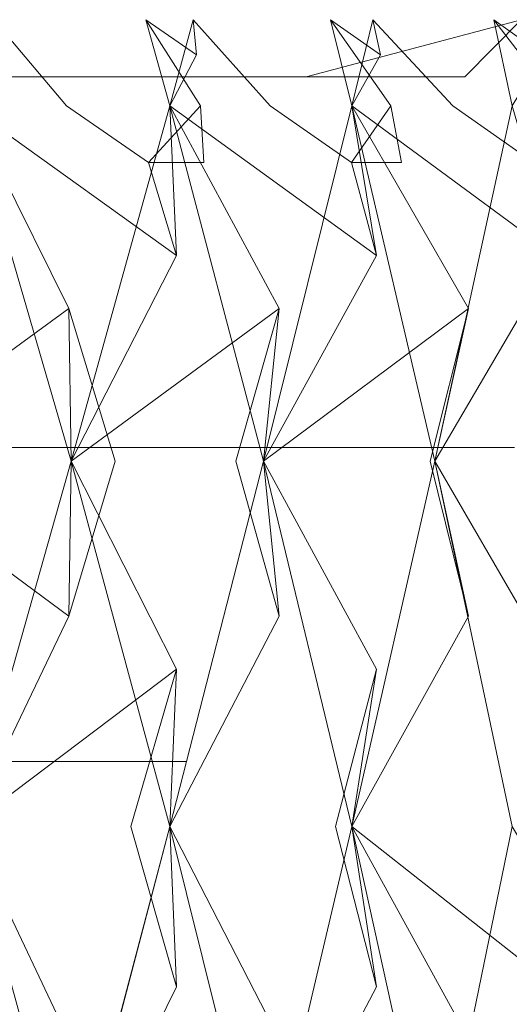
# Model space of a CAD drawing. Extents: x -224 to 226, y -82 to 0.
# Drawn here: x 222 to 224, y -4 to 0 of the extents above; entities that cross this region are included whole.
import ezdxf

# ---------------------------------------------------------------- set-up
doc = ezdxf.new("R2010")
doc.units = 0
doc.header["$LTSCALE"] = 500
doc.header["$MEASUREMENT"] = 0
doc.layers.add('EXC-BL', color=7, linetype='Continuous')

msp = doc.modelspace()

# ---------------------------------------------------------------- linework, layer by layer
at = {"layer": 'EXC-BL', "lineweight": 0}
for points, invisible_edges in [([(222.0042, -0.7, -5.8068), (222.1716, -0.5, -5.9163), (220.6533, -0.7, -7.4697), (222.0042, -0.7, -5.8068)], 11), ([(222.1716, -0.5, -5.9163), (220.7948, -0.5, -7.6112), (220.6533, -0.7, -7.4697), (222.1716, -0.5, -5.9163)], 15), ([(220.6534, -0.7, 7.2381), (220.7948, -0.5, 7.3795), (222.0042, -0.7, 5.5751), (220.6534, -0.7, 7.2381)], 11), ([(220.7948, -0.5, 7.3795), (221.8755, -0.5, 8.2777), (222.1716, -0.5, 5.6846), (220.7948, -0.5, 7.3795)], 15), ([(222.1716, -0.5, -5.9163), (223.2027, -0.5, -6.8926), (220.7948, -0.5, -7.6112), (222.1716, -0.5, -5.9163)], 15), ([(223.2027, -0.5, -6.8926), (223.0547, -0.5, -7.1041), (220.7948, -0.5, -7.6112), (223.2027, -0.5, -6.8926)], 15), ([(223.0547, -0.5, -7.1041), (222.6157, -0.5, -7.6794), (220.7948, -0.5, -7.6112), (223.0547, -0.5, -7.1041)], 15), ([(222.6157, -0.5, -7.6794), (222.5744, -0.5, -7.73), (220.7948, -0.5, -7.6112), (222.6157, -0.5, -7.6794)], 15), ([(222.5744, -0.5, -7.73), (222.4085, -0.5, -7.9277), (220.7948, -0.5, -7.6112), (222.5744, -0.5, -7.73)], 15), ([(222.4085, -0.5, -7.9277), (221.8755, -0.5, -8.5094), (220.7948, -0.5, -7.6112), (222.4085, -0.5, -7.9277)], 15), ([(220.7948, -0.5, 7.3795), (222.1716, -0.5, 5.6846), (222.0042, -0.7, 5.5751), (220.7948, -0.5, 7.3795)], 15), ([(221.7847, -0.8014, 8.3694), (222.1307, -0.8015, 8.4477), (221.8755, -0.5, 8.2777), (221.7847, -0.8014, 8.3694)], 15), ([(221.8755, -0.5, -8.5094), (222.1307, -0.8015, -8.6794), (221.7847, -0.8014, -8.6011), (221.8755, -0.5, -8.5094)], 15), ([(221.8755, -0.5, 8.2777), (222.1307, -0.8015, 8.4477), (222.4085, -0.5, 7.696), (221.8755, -0.5, 8.2777)], 14), ([(222.4085, -0.5, -7.9277), (222.6001, -0.8015, -8.1671), (221.8755, -0.5, -8.5094), (222.4085, -0.5, -7.9277)], 14), ([(221.8755, -0.5, -8.5094), (222.6001, -0.8015, -8.1671), (222.1307, -0.8015, -8.6794), (221.8755, -0.5, -8.5094)], 11), ([(221.8755, -0.5, 8.2777), (222.4085, -0.5, 7.696), (222.1716, -0.5, 5.6846), (221.8755, -0.5, 8.2777)], 15), ([(222.0042, -0.7, 5.5751), (222.1716, -0.5, 5.6846), (222.9692, -0.7, 3.7123), (222.0042, -0.7, 5.5751)], 11), ([(222.9692, -0.7, -3.944), (223.1552, -0.5, -4.0176), (222.0042, -0.7, -5.8068), (222.9692, -0.7, -3.944)], 11), ([(223.1552, -0.5, -4.0176), (222.1716, -0.5, -5.9163), (222.0042, -0.7, -5.8068), (223.1552, -0.5, -4.0176)], 15), ([(222.4085, -0.5, 7.696), (222.1307, -0.8015, 8.4477), (222.6001, -0.8015, 7.9355), (222.4085, -0.5, 7.696)], 11), ([(222.4085, -0.5, 7.696), (222.5744, -0.5, 7.4983), (222.1716, -0.5, 5.6846), (222.4085, -0.5, 7.696)], 15), ([(222.5744, -0.5, 7.4983), (222.6157, -0.5, 7.4477), (222.1716, -0.5, 5.6846), (222.5744, -0.5, 7.4983)], 15), ([(222.6157, -0.5, 7.4477), (223.0547, -0.5, 6.8724), (222.1716, -0.5, 5.6846), (222.6157, -0.5, 7.4477)], 15), ([(223.0547, -0.5, 6.8724), (223.2027, -0.5, 6.661), (222.1716, -0.5, 5.6846), (223.0547, -0.5, 6.8724)], 15), ([(223.2027, -0.5, 6.661), (223.6266, -0.5, 5.9956), (222.1716, -0.5, 5.6846), (223.2027, -0.5, 6.661)], 15), ([(222.1716, -0.5, 5.6846), (223.6266, -0.5, 5.9956), (223.1552, -0.5, 3.786), (222.1716, -0.5, 5.6846)], 15), ([(223.1552, -0.5, -4.0176), (224.229, -0.5, -5.07), (222.1716, -0.5, -5.9163), (223.1552, -0.5, -4.0176)], 15), ([(224.229, -0.5, -5.07), (224.12, -0.5, -5.3039), (222.1716, -0.5, -5.9163), (224.229, -0.5, -5.07)], 15), ([(224.12, -0.5, -5.3039), (223.9588, -0.5, -5.6274), (222.1716, -0.5, -5.9163), (224.12, -0.5, -5.3039)], 15), ([(223.9588, -0.5, -5.6274), (223.7556, -0.5, -6.0037), (222.1716, -0.5, -5.9163), (223.9588, -0.5, -5.6274)], 15), ([(223.7556, -0.5, -6.0037), (223.6266, -0.5, -6.2273), (222.1716, -0.5, -5.9163), (223.7556, -0.5, -6.0037)], 15), ([(223.6266, -0.5, -6.2273), (223.2027, -0.5, -6.8926), (222.1716, -0.5, -5.9163), (223.6266, -0.5, -6.2273)], 15), ([(222.1716, -0.5, 5.6846), (223.1552, -0.5, 3.786), (222.9692, -0.7, 3.7123), (222.1716, -0.5, 5.6846)], 15), ([(222.4085, -0.5, 7.696), (222.586, -0.6228, 7.6765), (222.5744, -0.5, 7.4983), (222.4085, -0.5, 7.696)], 12), ([(222.5744, -0.5, -7.73), (222.586, -0.6228, -7.9082), (222.4085, -0.5, -7.9277), (222.5744, -0.5, -7.73)], 12), ([(222.4085, -0.5, 7.696), (222.492, -0.8014, 7.5976), (222.586, -0.6228, 7.6765), (222.4085, -0.5, 7.696)], 14), ([(222.4085, -0.5, 7.696), (222.6001, -0.8015, 7.9355), (222.492, -0.8014, 7.5976), (222.4085, -0.5, 7.696)], 15), ([(222.492, -0.8014, -7.8293), (222.4085, -0.5, -7.9277), (222.586, -0.6228, -7.9082), (222.492, -0.8014, -7.8293)], 10), ([(222.492, -0.8014, -7.8293), (222.6001, -0.8015, -8.1671), (222.4085, -0.5, -7.9277), (222.492, -0.8014, -7.8293)], 15), ([(222.492, -0.8014, 7.5976), (222.5744, -0.5, 7.4983), (222.586, -0.6228, 7.6765), (222.492, -0.8014, 7.5976)], 10), ([(222.492, -0.8014, 7.5976), (222.8435, -0.8015, 7.6454), (222.5744, -0.5, 7.4983), (222.492, -0.8014, 7.5976)], 15), ([(222.5744, -0.5, -7.73), (222.492, -0.8014, -7.8293), (222.586, -0.6228, -7.9082), (222.5744, -0.5, -7.73)], 14), ([(222.5744, -0.5, -7.73), (222.8435, -0.8015, -7.8771), (222.492, -0.8014, -7.8293), (222.5744, -0.5, -7.73)], 15), ([(222.5744, -0.5, 7.4983), (222.8435, -0.8015, 7.6454), (222.6157, -0.5, 7.4477), (222.5744, -0.5, 7.4983)], 14), ([(222.5744, -0.5, -7.73), (222.6157, -0.5, -7.6794), (222.8435, -0.8015, -7.8771), (222.5744, -0.5, -7.73)], 11), ([(223.0547, -0.5, 6.8724), (222.6157, -0.5, 7.4477), (223.2664, -0.8015, 7.0942), (223.0547, -0.5, 6.8724)], 11), ([(222.6157, -0.5, 7.4477), (222.8435, -0.8015, 7.6454), (223.2664, -0.8015, 7.0942), (222.6157, -0.5, 7.4477)], 15), ([(223.0547, -0.5, -7.1041), (223.2664, -0.8015, -7.3259), (222.6157, -0.5, -7.6794), (223.0547, -0.5, -7.1041)], 14), ([(222.6157, -0.5, -7.6794), (223.2664, -0.8015, -7.3259), (222.8435, -0.8015, -7.8771), (222.6157, -0.5, -7.6794)], 15), ([(222.9692, -0.7, 3.7123), (223.1552, -0.5, 3.786), (223.5258, -0.7, 1.7766), (222.9692, -0.7, 3.7123)], 11), ([(223.5258, -0.7, -2.0083), (223.7225, -0.5, -2.0446), (222.9692, -0.7, -3.944), (223.5258, -0.7, -2.0083)], 13), ([(223.7225, -0.5, -2.0446), (223.1552, -0.5, -4.0176), (222.9692, -0.7, -3.944), (223.7225, -0.5, -2.0446)], 15), ([(223.0547, -0.5, 6.8724), (223.2299, -0.6228, 6.8375), (223.2027, -0.5, 6.661), (223.0547, -0.5, 6.8724)], 12), ([(223.2027, -0.5, -6.8926), (223.2298, -0.6228, -7.0692), (223.0547, -0.5, -7.1041), (223.2027, -0.5, -6.8926)], 12), ([(223.0547, -0.5, 6.8724), (223.1293, -0.8014, 6.7671), (223.2299, -0.6228, 6.8375), (223.0547, -0.5, 6.8724)], 12), ([(223.0547, -0.5, 6.8724), (223.2664, -0.8015, 7.0942), (223.1293, -0.8014, 6.7671), (223.0547, -0.5, 6.8724)], 15), ([(223.1292, -0.8014, -6.9988), (223.0547, -0.5, -7.1041), (223.2298, -0.6228, -7.0692), (223.1292, -0.8014, -6.9988)], 10), ([(223.1292, -0.8014, -6.9988), (223.2664, -0.8015, -7.3259), (223.0547, -0.5, -7.1041), (223.1292, -0.8014, -6.9988)], 15), ([(223.2027, -0.5, -6.8926), (223.1292, -0.8014, -6.9988), (223.2298, -0.6228, -7.0692), (223.2027, -0.5, -6.8926)], 14), ([(223.2027, -0.5, -6.8926), (223.4836, -0.8015, -7.0158), (223.1292, -0.8014, -6.9988), (223.2027, -0.5, -6.8926)], 15), ([(223.1293, -0.8014, 6.7671), (223.2027, -0.5, 6.661), (223.2299, -0.6228, 6.8375), (223.1293, -0.8014, 6.7671)], 14), ([(223.1293, -0.8014, 6.7671), (223.4836, -0.8015, 6.7841), (223.2027, -0.5, 6.661), (223.1293, -0.8014, 6.7671)], 15), ([(223.6266, -0.5, 5.9956), (223.7557, -0.5, 5.7721), (223.1552, -0.5, 3.786), (223.6266, -0.5, 5.9956)], 15), ([(223.7557, -0.5, 5.7721), (223.9588, -0.5, 5.3957), (223.1552, -0.5, 3.786), (223.7557, -0.5, 5.7721)], 15), ([(223.9588, -0.5, 5.3957), (224.12, -0.5, 5.0722), (223.1552, -0.5, 3.786), (223.9588, -0.5, 5.3957)], 15), ([(224.12, -0.5, 5.0722), (224.229, -0.5, 4.8383), (223.1552, -0.5, 3.786), (224.12, -0.5, 5.0722)], 15), ([(224.229, -0.5, 4.8383), (224.5309, -0.5, 4.1094), (223.1552, -0.5, 3.786), (224.229, -0.5, 4.8383)], 15), ([(223.1552, -0.5, 3.786), (224.5309, -0.5, 4.1094), (223.7225, -0.5, 1.813), (223.1552, -0.5, 3.786)], 15), ([(223.7225, -0.5, -2.0446), (224.9233, -0.5, -3.0968), (223.1552, -0.5, -4.0176), (223.7225, -0.5, -2.0446)], 15), ([(224.9233, -0.5, -3.0968), (224.8565, -0.5, -3.3461), (223.1552, -0.5, -4.0176), (224.9233, -0.5, -3.0968)], 15), ([(224.8565, -0.5, -3.3461), (224.6192, -0.5, -4.0986), (223.1552, -0.5, -4.0176), (224.8565, -0.5, -3.3461)], 15), ([(224.6192, -0.5, -4.0986), (224.5309, -0.5, -4.3411), (223.1552, -0.5, -4.0176), (224.6192, -0.5, -4.0986)], 15), ([(224.5309, -0.5, -4.3411), (224.229, -0.5, -5.07), (223.1552, -0.5, -4.0176), (224.5309, -0.5, -4.3411)], 15), ([(223.1552, -0.5, 3.786), (223.7225, -0.5, 1.813), (223.5258, -0.7, 1.7766), (223.1552, -0.5, 3.786)], 13), ([(223.2027, -0.5, 6.661), (223.4836, -0.8015, 6.7841), (223.6266, -0.5, 5.9956), (223.2027, -0.5, 6.661)], 14), ([(223.6266, -0.5, -6.2273), (223.8569, -0.8015, -6.4298), (223.2027, -0.5, -6.8926), (223.6266, -0.5, -6.2273)], 14), ([(223.2027, -0.5, -6.8926), (223.8569, -0.8015, -6.4298), (223.4836, -0.8015, -7.0158), (223.2027, -0.5, -6.8926)], 11), ([(223.6266, -0.5, 5.9956), (223.4836, -0.8015, 6.7841), (223.8569, -0.8015, 6.1981), (223.6266, -0.5, 5.9956)], 11), ([(223.5258, -0.7, 1.7766), (223.7225, -0.5, 1.813), (223.6994, -0.7, -0.1158), (223.5258, -0.7, 1.7766)], 15), ([(223.6994, -0.7, -0.1158), (223.8994, -0.5, -0.1158), (223.5258, -0.7, -2.0083), (223.6994, -0.7, -0.1158)], 15), ([(223.8994, -0.5, -0.1158), (223.7225, -0.5, -2.0446), (223.5258, -0.7, -2.0083), (223.8994, -0.5, -0.1158)], 15), ([(223.6266, -0.5, 5.9956), (223.7981, -0.6228, 5.9456), (223.7557, -0.5, 5.7721), (223.6266, -0.5, 5.9956)], 14), ([(223.7556, -0.5, -6.0037), (223.7981, -0.6228, -6.1772), (223.6266, -0.5, -6.2273), (223.7556, -0.5, -6.0037)], 12), ([(223.6266, -0.5, 5.9956), (223.8569, -0.8015, 6.1981), (223.6917, -0.8014, 5.8842), (223.6266, -0.5, 5.9956)], 11), ([(223.6266, -0.5, 5.9956), (223.6917, -0.8014, 5.8842), (223.7981, -0.6228, 5.9456), (223.6266, -0.5, 5.9956)], 15), ([(223.6917, -0.8014, -6.1158), (223.8569, -0.8015, -6.4298), (223.6266, -0.5, -6.2273), (223.6917, -0.8014, -6.1158)], 11), ([(223.6917, -0.8014, -6.1158), (223.6266, -0.5, -6.2273), (223.7981, -0.6228, -6.1772), (223.6917, -0.8014, -6.1158)], 11), ([(220.6533, -2, -7.4697), (222.0042, -2, -5.8068), (220.6533, -0.7, -7.4697), (220.6533, -2, -7.4697)], 14), ([(220.6533, -0.7, -7.4697), (222.0042, -2, -5.8068), (222.0042, -0.7, -5.8068), (220.6533, -0.7, -7.4697)], 15), ([(222.0042, -2, 5.5751), (220.6534, -2, 7.2381), (222.0042, -0.7, 5.5751), (222.0042, -2, 5.5751)], 14), ([(222.0042, -0.7, 5.5751), (220.6534, -2, 7.2381), (220.6534, -0.7, 7.2381), (222.0042, -0.7, 5.5751)], 13), ([(222.9692, -2, 3.7123), (222.0042, -2, 5.5751), (222.9692, -0.7, 3.7123), (222.9692, -2, 3.7123)], 14), ([(222.9692, -0.7, 3.7123), (222.0042, -2, 5.5751), (222.0042, -0.7, 5.5751), (222.9692, -0.7, 3.7123)], 15), ([(222.0042, -2, -5.8068), (222.9692, -2, -3.944), (222.0042, -0.7, -5.8068), (222.0042, -2, -5.8068)], 14), ([(222.0042, -0.7, -5.8068), (222.9692, -2, -3.944), (222.9692, -0.7, -3.944), (222.0042, -0.7, -5.8068)], 15), ([(223.5258, -2, 1.7766), (222.9692, -2, 3.7123), (223.5258, -0.7, 1.7766), (223.5258, -2, 1.7766)], 14), ([(223.5258, -0.7, 1.7766), (222.9692, -2, 3.7123), (222.9692, -0.7, 3.7123), (223.5258, -0.7, 1.7766)], 15), ([(222.9692, -2, -3.944), (223.5258, -2, -2.0083), (222.9692, -0.7, -3.944), (222.9692, -2, -3.944)], 14), ([(222.9692, -0.7, -3.944), (223.5258, -2, -2.0083), (223.5258, -0.7, -2.0083), (222.9692, -0.7, -3.944)], 15), ([(223.6994, -2, -0.1158), (223.6994, -0.7, -0.1158), (223.5258, -2, -2.0083), (223.6994, -2, -0.1158)], 11), ([(223.6994, -2, -0.1158), (223.5258, -2, 1.7766), (223.6994, -0.7, -0.1158), (223.6994, -2, -0.1158)], 14), ([(223.6994, -0.7, -0.1158), (223.5258, -2, 1.7766), (223.5258, -0.7, 1.7766), (223.6994, -0.7, -0.1158)], 15), ([(223.5258, -0.7, -2.0083), (223.5258, -2, -2.0083), (223.6994, -0.7, -0.1158), (223.5258, -0.7, -2.0083)], 15), ([(221.7847, -0.8014, 8.3694), (221.4065, -2.0473, 8.7315), (222.1383, -1.5128, 8.723), (221.7847, -0.8014, 8.3694)], 11), ([(221.7847, -0.8014, -8.6011), (222.1383, -1.5128, -8.9547), (221.4065, -2.0473, -8.9632), (221.7847, -0.8014, -8.6011)], 15), ([(222.1468, -2.0473, 7.9912), (222.5154, -1.3269, 8.329), (221.7847, -0.8014, 8.3694), (222.1468, -2.0473, 7.9912)], 11), ([(221.7847, -0.8014, 8.3694), (222.5154, -1.3269, 8.329), (222.1307, -0.8015, 8.4477), (221.7847, -0.8014, 8.3694)], 15), ([(221.7847, -0.8014, 8.3694), (222.1383, -1.5128, 8.723), (222.1468, -2.0473, 7.9912), (221.7847, -0.8014, 8.3694)], 15), ([(222.1467, -2.0473, -8.2229), (221.7847, -0.8014, -8.6011), (222.5154, -1.3269, -8.5607), (222.1467, -2.0473, -8.2229)], 8), ([(221.7847, -0.8014, -8.6011), (222.1307, -0.8015, -8.6794), (222.5154, -1.3269, -8.5607), (221.7847, -0.8014, -8.6011)], 15), ([(221.7847, -0.8014, -8.6011), (222.1467, -2.0473, -8.2229), (222.1383, -1.5128, -8.9547), (221.7847, -0.8014, -8.6011)], 11), ([(222.1307, -0.8015, 8.4477), (222.4178, -1, 8.4343), (222.6001, -0.8015, 7.9355), (222.1307, -0.8015, 8.4477)], 14), ([(222.4178, -1, -8.666), (222.1307, -0.8015, -8.6794), (222.6118, -1, -8.4543), (222.4178, -1, -8.666)], 10), ([(222.6001, -0.8015, -8.1671), (222.6118, -1, -8.4543), (222.1307, -0.8015, -8.6794), (222.6001, -0.8015, -8.1671)], 14), ([(222.4178, -1, 8.4343), (222.1307, -0.8015, 8.4477), (222.5154, -1.3269, 8.329), (222.4178, -1, 8.4343)], 15), ([(222.4178, -1, -8.666), (222.5154, -1.3269, -8.5607), (222.1307, -0.8015, -8.6794), (222.4178, -1, -8.666)], 15), ([(222.1467, -2.0473, -8.2229), (222.5154, -1.3269, -8.5607), (222.492, -0.8014, -7.8293), (222.1467, -2.0473, -8.2229)], 11), ([(222.492, -0.8014, -7.8293), (222.875, -1.5128, -8.1507), (222.1467, -2.0473, -8.2229), (222.492, -0.8014, -7.8293)], 15), ([(222.1468, -2.0473, 7.9912), (222.492, -0.8014, 7.5976), (222.5154, -1.3269, 8.329), (222.1468, -2.0473, 7.9912)], 8), ([(222.492, -0.8014, 7.5976), (222.1468, -2.0473, 7.9912), (222.875, -1.5128, 7.919), (222.492, -0.8014, 7.5976)], 11), ([(222.6118, -1, 8.2226), (222.6001, -0.8015, 7.9355), (222.4178, -1, 8.4343), (222.6118, -1, 8.2226)], 13), ([(222.492, -0.8014, 7.5976), (222.6001, -0.8015, 7.9355), (222.5154, -1.3269, 8.329), (222.492, -0.8014, 7.5976)], 15), ([(222.8197, -2.0473, 7.1893), (223.2164, -1.3269, 7.4937), (222.492, -0.8014, 7.5976), (222.8197, -2.0473, 7.1893)], 11), ([(222.492, -0.8014, 7.5976), (223.2164, -1.3269, 7.4937), (222.8435, -0.8015, 7.6454), (222.492, -0.8014, 7.5976)], 15), ([(222.492, -0.8014, 7.5976), (222.875, -1.5128, 7.919), (222.8197, -2.0473, 7.1893), (222.492, -0.8014, 7.5976)], 15), ([(222.8197, -2.0473, -7.421), (222.492, -0.8014, -7.8293), (223.2164, -1.3269, -7.7254), (222.8197, -2.0473, -7.421)], 8), ([(222.492, -0.8014, -7.8293), (222.8435, -0.8015, -7.8771), (223.2164, -1.3269, -7.7254), (222.492, -0.8014, -7.8293)], 15), ([(222.492, -0.8014, -7.8293), (222.8197, -2.0473, -7.421), (222.875, -1.5128, -8.1507), (222.492, -0.8014, -7.8293)], 11), ([(222.492, -0.8014, -7.8293), (222.5154, -1.3269, -8.5607), (222.6001, -0.8015, -8.1671), (222.492, -0.8014, -7.8293)], 15), ([(222.6118, -1, 8.2226), (222.5154, -1.3269, 8.329), (222.6001, -0.8015, 7.9355), (222.6118, -1, 8.2226)], 15), ([(222.6118, -1, -8.4543), (222.6001, -0.8015, -8.1671), (222.5154, -1.3269, -8.5607), (222.6118, -1, -8.4543)], 15), ([(222.8197, -2.0473, 7.1893), (223.1293, -0.8014, 6.7671), (223.2164, -1.3269, 7.4937), (222.8197, -2.0473, 7.1893)], 8), ([(223.1293, -0.8014, 6.7671), (222.8197, -2.0473, 7.1893), (223.5388, -1.5128, 7.0539), (223.1293, -0.8014, 6.7671)], 11), ([(222.8197, -2.0473, -7.421), (223.2164, -1.3269, -7.7254), (223.1292, -0.8014, -6.9988), (222.8197, -2.0473, -7.421)], 11), ([(223.1292, -0.8014, -6.9988), (223.5388, -1.5128, -7.2855), (222.8197, -2.0473, -7.421), (223.1292, -0.8014, -6.9988)], 15), ([(222.8435, -0.8015, 7.6454), (223.1283, -1, 7.6071), (223.2664, -0.8015, 7.0942), (222.8435, -0.8015, 7.6454)], 14), ([(223.1283, -1, -7.8387), (222.8435, -0.8015, -7.8771), (223.3031, -1, -7.611), (223.1283, -1, -7.8387)], 10), ([(223.2664, -0.8015, -7.3259), (223.3031, -1, -7.611), (222.8435, -0.8015, -7.8771), (223.2664, -0.8015, -7.3259)], 14), ([(223.1283, -1, 7.6071), (222.8435, -0.8015, 7.6454), (223.2164, -1.3269, 7.4937), (223.1283, -1, 7.6071)], 15), ([(223.1283, -1, -7.8387), (223.2164, -1.3269, -7.7254), (222.8435, -0.8015, -7.8771), (223.1283, -1, -7.8387)], 15), ([(223.3031, -1, 7.3793), (223.2664, -0.8015, 7.0942), (223.1283, -1, 7.6071), (223.3031, -1, 7.3793)], 13), ([(223.4201, -2.0473, -6.5634), (223.1292, -0.8014, -6.9988), (223.8418, -1.3269, -6.8321), (223.4201, -2.0473, -6.5634)], 8), ([(223.1292, -0.8014, -6.9988), (223.4836, -0.8015, -7.0158), (223.8418, -1.3269, -6.8321), (223.1292, -0.8014, -6.9988)], 15), ([(223.1292, -0.8014, -6.9988), (223.4201, -2.0473, -6.5634), (223.5388, -1.5128, -7.2855), (223.1292, -0.8014, -6.9988)], 11), ([(223.1292, -0.8014, -6.9988), (223.2164, -1.3269, -7.7254), (223.2664, -0.8015, -7.3259), (223.1292, -0.8014, -6.9988)], 15), ([(223.4201, -2.0473, 6.3317), (223.8418, -1.3269, 6.6004), (223.1293, -0.8014, 6.7671), (223.4201, -2.0473, 6.3317)], 11), ([(223.1293, -0.8014, 6.7671), (223.8418, -1.3269, 6.6004), (223.4836, -0.8015, 6.7841), (223.1293, -0.8014, 6.7671)], 15), ([(223.1293, -0.8014, 6.7671), (223.2664, -0.8015, 7.0942), (223.2164, -1.3269, 7.4937), (223.1293, -0.8014, 6.7671)], 15), ([(223.1293, -0.8014, 6.7671), (223.5388, -1.5128, 7.0539), (223.4201, -2.0473, 6.3317), (223.1293, -0.8014, 6.7671)], 15), ([(223.3031, -1, 7.3793), (223.2164, -1.3269, 7.4937), (223.2664, -0.8015, 7.0942), (223.3031, -1, 7.3793)], 15), ([(223.3031, -1, -7.611), (223.2664, -0.8015, -7.3259), (223.2164, -1.3269, -7.7254), (223.3031, -1, -7.611)], 15), ([(223.4201, -2.0473, 6.3317), (223.6917, -0.8014, 5.8842), (223.8418, -1.3269, 6.6004), (223.4201, -2.0473, 6.3317)], 8), ([(223.6917, -0.8014, 5.8842), (223.4201, -2.0473, 6.3317), (224.1248, -1.5128, 6.1342), (223.6917, -0.8014, 5.8842)], 15), ([(223.4201, -2.0473, -6.5634), (223.8418, -1.3269, -6.8321), (223.6917, -0.8014, -6.1158), (223.4201, -2.0473, -6.5634)], 11), ([(223.6917, -0.8014, -6.1158), (224.1247, -1.5128, -6.3658), (223.4201, -2.0473, -6.5634), (223.6917, -0.8014, -6.1158)], 15), ([(223.4836, -0.8015, 6.7841), (223.764, -1, 6.721), (223.8569, -0.8015, 6.1981), (223.4836, -0.8015, 6.7841)], 14), ([(223.764, -1, -6.9527), (223.4836, -0.8015, -7.0158), (223.9183, -1, -6.7106), (223.764, -1, -6.9527)], 10), ([(223.8569, -0.8015, -6.4298), (223.9183, -1, -6.7106), (223.4836, -0.8015, -7.0158), (223.8569, -0.8015, -6.4298)], 14), ([(223.764, -1, 6.721), (223.4836, -0.8015, 6.7841), (223.8418, -1.3269, 6.6004), (223.764, -1, 6.721)], 15), ([(223.764, -1, -6.9527), (223.8418, -1.3269, -6.8321), (223.4836, -0.8015, -7.0158), (223.764, -1, -6.9527)], 15), ([(222.4178, -1, 8.4343), (222.5154, -1.3269, 8.329), (222.6118, -1, 8.2226), (222.4178, -1, 8.4343)], 14), ([(222.6118, -1, -8.4543), (222.5154, -1.3269, -8.5607), (222.4178, -1, -8.666), (222.6118, -1, -8.4543)], 13), ([(223.1283, -1, 7.6071), (223.2164, -1.3269, 7.4937), (223.3031, -1, 7.3793), (223.1283, -1, 7.6071)], 14), ([(223.3031, -1, -7.611), (223.2164, -1.3269, -7.7254), (223.1283, -1, -7.8387), (223.3031, -1, -7.611)], 13), ([(221.9722, -2.0474, 8.886), (222.1383, -1.5128, 8.723), (221.4065, -2.0473, 8.7315), (221.9722, -2.0474, 8.886)], 15), ([(221.9722, -2.0474, -9.1177), (221.4065, -2.0473, -8.9632), (222.1383, -1.5128, -8.9547), (221.9722, -2.0474, -9.1177)], 13), ([(222.1383, -1.5128, 8.723), (221.9722, -2.0474, 8.886), (222.3013, -2.0474, 8.5569), (222.1383, -1.5128, 8.723)], 11), ([(222.1383, -1.5128, -8.9547), (222.3013, -2.0474, -8.7886), (221.9722, -2.0474, -9.1177), (222.1383, -1.5128, -8.9547)], 14), ([(222.3013, -2.0474, 8.5569), (222.1468, -2.0473, 7.9912), (222.1383, -1.5128, 8.723), (222.3013, -2.0474, 8.5569)], 13), ([(222.3013, -2.0474, -8.7886), (222.1383, -1.5128, -8.9547), (222.1467, -2.0473, -8.2229), (222.3013, -2.0474, -8.7886)], 15), ([(222.7237, -2.0474, -8.3276), (222.1467, -2.0473, -8.2229), (222.875, -1.5128, -8.1507), (222.7237, -2.0474, -8.3276)], 13), ([(222.7238, -2.0474, 8.0959), (222.875, -1.5128, 7.919), (222.1468, -2.0473, 7.9912), (222.7238, -2.0474, 8.0959)], 15), ([(222.875, -1.5128, -8.1507), (223.0229, -2.0474, -7.971), (222.7237, -2.0474, -8.3276), (222.875, -1.5128, -8.1507)], 11), ([(222.875, -1.5128, 7.919), (222.7238, -2.0474, 8.0959), (223.0229, -2.0474, 7.7393), (222.875, -1.5128, 7.919)], 14), ([(223.4036, -2.0474, 7.2433), (223.5388, -1.5128, 7.0539), (222.8197, -2.0473, 7.1893), (223.4036, -2.0474, 7.2433)], 15), ([(223.0229, -2.0474, 7.7393), (222.8197, -2.0473, 7.1893), (222.875, -1.5128, 7.919), (223.0229, -2.0474, 7.7393)], 13), ([(223.0229, -2.0474, -7.971), (222.875, -1.5128, -8.1507), (222.8197, -2.0473, -7.421), (223.0229, -2.0474, -7.971)], 15), ([(223.4036, -2.0474, -7.4749), (222.8197, -2.0473, -7.421), (223.5388, -1.5128, -7.2855), (223.4036, -2.0474, -7.4749)], 13), ([(223.5388, -1.5128, 7.0539), (223.4036, -2.0474, 7.2433), (223.6705, -2.0474, 6.862), (223.5388, -1.5128, 7.0539)], 14), ([(223.5388, -1.5128, -7.2855), (223.6705, -2.0474, -7.0937), (223.4036, -2.0474, -7.4749), (223.5388, -1.5128, -7.2855)], 11), ([(224.0065, -2.0474, 6.3346), (224.1248, -1.5128, 6.1342), (223.4201, -2.0473, 6.3317), (224.0065, -2.0474, 6.3346)], 15), ([(223.6705, -2.0474, 6.862), (223.4201, -2.0473, 6.3317), (223.5388, -1.5128, 7.0539), (223.6705, -2.0474, 6.862)], 13), ([(223.6705, -2.0474, -7.0937), (223.5388, -1.5128, -7.2855), (223.4201, -2.0473, -6.5634), (223.6705, -2.0474, -7.0937)], 15), ([(224.0065, -2.0474, -6.5663), (223.4201, -2.0473, -6.5634), (224.1247, -1.5128, -6.3658), (224.0065, -2.0474, -6.5663)], 15), ([(220.6533, -2, -7.4697), (220.618, -2, -7.4344), (222.0042, -2, -5.8068), (220.6533, -2, -7.4697)], 15), ([(220.618, -2, -7.4344), (221.9623, -2, -5.7795), (222.0042, -2, -5.8068), (220.618, -2, -7.4344)], 15), ([(222.0042, -2, 5.5751), (221.9623, -2, 5.5478), (220.6534, -2, 7.2381), (222.0042, -2, 5.5751)], 15), ([(221.9623, -2, 5.5478), (222.9228, -2, 3.6939), (221.0417, -3.1, 4.9459), (221.9623, -2, 5.5478)], 15), ([(221.0417, -3.1, 4.9459), (222.9228, -2, 3.6939), (221.9, -3.1, 3.289), (221.0417, -3.1, 4.9459)], 11), ([(222.9228, -2, 3.6939), (223.4767, -2, 1.7675), (221.9, -3.1, 3.289), (222.9228, -2, 3.6939)], 15), ([(221.9, -3.1, 3.289), (223.4767, -2, 1.7675), (222.395, -3.1, 1.5673), (221.9, -3.1, 3.289)], 11), ([(222.395, -3.1, -1.799), (222.9227, -2, -3.9256), (221.9, -3.1, -3.5207), (222.395, -3.1, -1.799)], 11), ([(222.9227, -2, -3.9256), (221.9623, -2, -5.7795), (221.9, -3.1, -3.5207), (222.9227, -2, -3.9256)], 15), ([(222.0042, -2, -5.8068), (221.9623, -2, -5.7795), (222.9692, -2, -3.944), (222.0042, -2, -5.8068)], 15), ([(221.9623, -2, -5.7795), (222.9227, -2, -3.9256), (222.9692, -2, -3.944), (221.9623, -2, -5.7795)], 15), ([(222.9228, -2, 3.6939), (221.9623, -2, 5.5478), (222.0042, -2, 5.5751), (222.9228, -2, 3.6939)], 15), ([(222.9692, -2, 3.7123), (222.9228, -2, 3.6939), (222.0042, -2, 5.5751), (222.9692, -2, 3.7123)], 15), ([(223.4767, -2, 1.7675), (223.6494, -2, -0.1158), (222.395, -3.1, 1.5673), (223.4767, -2, 1.7675)], 15), ([(222.395, -3.1, 1.5673), (223.6494, -2, -0.1158), (222.5494, -3.1, -0.1158), (222.395, -3.1, 1.5673)], 11), ([(222.5494, -3.1, -0.1158), (223.4767, -2, -1.9992), (222.395, -3.1, -1.799), (222.5494, -3.1, -0.1158)], 11), ([(223.4767, -2, -1.9992), (222.9227, -2, -3.9256), (222.395, -3.1, -1.799), (223.4767, -2, -1.9992)], 15), ([(223.6494, -2, -0.1158), (223.4767, -2, -1.9992), (222.5494, -3.1, -0.1158), (223.6494, -2, -0.1158)], 15), ([(222.9692, -2, -3.944), (222.9227, -2, -3.9256), (223.5258, -2, -2.0083), (222.9692, -2, -3.944)], 15), ([(222.9227, -2, -3.9256), (223.4767, -2, -1.9992), (223.5258, -2, -2.0083), (222.9227, -2, -3.9256)], 15), ([(223.4767, -2, 1.7675), (222.9228, -2, 3.6939), (222.9692, -2, 3.7123), (223.4767, -2, 1.7675)], 15), ([(223.5258, -2, 1.7766), (223.4767, -2, 1.7675), (222.9692, -2, 3.7123), (223.5258, -2, 1.7766)], 15), ([(223.5258, -2, -2.0083), (223.4767, -2, -1.9992), (223.6994, -2, -0.1158), (223.5258, -2, -2.0083)], 15), ([(223.4767, -2, -1.9992), (223.6494, -2, -0.1158), (223.6994, -2, -0.1158), (223.4767, -2, -1.9992)], 15), ([(223.6494, -2, -0.1158), (223.4767, -2, 1.7675), (223.5258, -2, 1.7766), (223.6494, -2, -0.1158)], 15), ([(223.6994, -2, -0.1158), (223.6494, -2, -0.1158), (223.5258, -2, 1.7766), (223.6994, -2, -0.1158)], 15), ([(221.7847, -3.3283, 8.3694), (222.1383, -2.5912, 8.723), (221.4065, -2.0473, 8.7315), (221.7847, -3.3283, 8.3694)], 8), ([(221.9722, -2.0474, 8.886), (221.4065, -2.0473, 8.7315), (222.1383, -2.5912, 8.723), (221.9722, -2.0474, 8.886)], 15), ([(221.9722, -2.0474, -9.1177), (222.1383, -2.5912, -8.9547), (221.4065, -2.0473, -8.9632), (221.9722, -2.0474, -9.1177)], 15), ([(221.7847, -3.3283, -8.6011), (221.4065, -2.0473, -8.9632), (222.1383, -2.5912, -8.9547), (221.7847, -3.3283, -8.6011)], 14), ([(221.7847, -3.3283, 8.3694), (222.1468, -2.0473, 7.9912), (222.1383, -2.5912, 8.723), (221.7847, -3.3283, 8.3694)], 14), ([(222.1468, -2.0473, 7.9912), (221.7847, -3.3283, 8.3694), (222.5154, -2.7759, 8.329), (222.1468, -2.0473, 7.9912)], 11), ([(221.7847, -3.3283, -8.6011), (222.1383, -2.5912, -8.9547), (222.1467, -2.0473, -8.2229), (221.7847, -3.3283, -8.6011)], 8), ([(222.1467, -2.0473, -8.2229), (222.5154, -2.7759, -8.5607), (221.7847, -3.3283, -8.6011), (222.1467, -2.0473, -8.2229)], 15), ([(222.1383, -2.5912, 8.723), (222.3013, -2.0474, 8.5569), (221.9722, -2.0474, 8.886), (222.1383, -2.5912, 8.723)], 14), ([(222.1383, -2.5912, -8.9547), (221.9722, -2.0474, -9.1177), (222.3013, -2.0474, -8.7886), (222.1383, -2.5912, -8.9547)], 11), ([(222.3013, -2.0474, 8.5569), (222.1383, -2.5912, 8.723), (222.1468, -2.0473, 7.9912), (222.3013, -2.0474, 8.5569)], 15), ([(222.3013, -2.0474, -8.7886), (222.1467, -2.0473, -8.2229), (222.1383, -2.5912, -8.9547), (222.3013, -2.0474, -8.7886)], 15), ([(222.7237, -2.0474, -8.3276), (222.875, -2.5912, -8.1507), (222.1467, -2.0473, -8.2229), (222.7237, -2.0474, -8.3276)], 15), ([(222.4919, -3.3283, -7.8293), (222.1467, -2.0473, -8.2229), (222.875, -2.5912, -8.1507), (222.4919, -3.3283, -7.8293)], 14), ([(222.1467, -2.0473, -8.2229), (222.4919, -3.3283, -7.8293), (222.5154, -2.7759, -8.5607), (222.1467, -2.0473, -8.2229)], 11), ([(222.492, -3.3283, 7.5976), (222.875, -2.5912, 7.919), (222.1468, -2.0473, 7.9912), (222.492, -3.3283, 7.5976)], 11), ([(222.7238, -2.0474, 8.0959), (222.1468, -2.0473, 7.9912), (222.875, -2.5912, 7.919), (222.7238, -2.0474, 8.0959)], 15), ([(222.1468, -2.0473, 7.9912), (222.5154, -2.7759, 8.329), (222.492, -3.3283, 7.5976), (222.1468, -2.0473, 7.9912)], 15), ([(222.4919, -3.3283, -7.8293), (222.875, -2.5912, -8.1507), (222.8197, -2.0473, -7.421), (222.4919, -3.3283, -7.8293)], 8), ([(222.8197, -2.0473, -7.421), (223.2164, -2.7759, -7.7254), (222.4919, -3.3283, -7.8293), (222.8197, -2.0473, -7.421)], 15), ([(222.492, -3.3283, 7.5976), (222.8197, -2.0473, 7.1893), (222.875, -2.5912, 7.919), (222.492, -3.3283, 7.5976)], 10), ([(222.8197, -2.0473, 7.1893), (222.492, -3.3283, 7.5976), (223.2164, -2.7759, 7.4937), (222.8197, -2.0473, 7.1893)], 11), ([(222.875, -2.5912, -8.1507), (222.7237, -2.0474, -8.3276), (223.0229, -2.0474, -7.971), (222.875, -2.5912, -8.1507)], 14), ([(222.875, -2.5912, 7.919), (223.0229, -2.0474, 7.7393), (222.7238, -2.0474, 8.0959), (222.875, -2.5912, 7.919)], 11), ([(223.0229, -2.0474, 7.7393), (222.875, -2.5912, 7.919), (222.8197, -2.0473, 7.1893), (223.0229, -2.0474, 7.7393)], 13), ([(223.1293, -3.3283, 6.7671), (223.5388, -2.5912, 7.0539), (222.8197, -2.0473, 7.1893), (223.1293, -3.3283, 6.7671)], 11), ([(223.4036, -2.0474, 7.2433), (222.8197, -2.0473, 7.1893), (223.5388, -2.5912, 7.0539), (223.4036, -2.0474, 7.2433)], 15), ([(222.8197, -2.0473, 7.1893), (223.2164, -2.7759, 7.4937), (223.1293, -3.3283, 6.7671), (222.8197, -2.0473, 7.1893)], 15), ([(223.4036, -2.0474, -7.4749), (223.5388, -2.5912, -7.2855), (222.8197, -2.0473, -7.421), (223.4036, -2.0474, -7.4749)], 15), ([(223.1292, -3.3283, -6.9988), (222.8197, -2.0473, -7.421), (223.5388, -2.5912, -7.2855), (223.1292, -3.3283, -6.9988)], 14), ([(222.8197, -2.0473, -7.421), (223.1292, -3.3283, -6.9988), (223.2164, -2.7759, -7.7254), (222.8197, -2.0473, -7.421)], 11), ([(223.0229, -2.0474, -7.971), (222.8197, -2.0473, -7.421), (222.875, -2.5912, -8.1507), (223.0229, -2.0474, -7.971)], 15), ([(223.1292, -3.3283, -6.9988), (223.5388, -2.5912, -7.2855), (223.4201, -2.0473, -6.5634), (223.1292, -3.3283, -6.9988)], 8), ([(223.4201, -2.0473, -6.5634), (223.8418, -2.7759, -6.8321), (223.1292, -3.3283, -6.9988), (223.4201, -2.0473, -6.5634)], 15), ([(223.1293, -3.3283, 6.7671), (223.4201, -2.0473, 6.3317), (223.5388, -2.5912, 7.0539), (223.1293, -3.3283, 6.7671)], 10), ([(223.4201, -2.0473, 6.3317), (223.1293, -3.3283, 6.7671), (223.8418, -2.7759, 6.6004), (223.4201, -2.0473, 6.3317)], 11), ([(223.5388, -2.5912, 7.0539), (223.6705, -2.0474, 6.862), (223.4036, -2.0474, 7.2433), (223.5388, -2.5912, 7.0539)], 11), ([(223.5388, -2.5912, -7.2855), (223.4036, -2.0474, -7.4749), (223.6705, -2.0474, -7.0937), (223.5388, -2.5912, -7.2855)], 14), ([(223.6705, -2.0474, 6.862), (223.5388, -2.5912, 7.0539), (223.4201, -2.0473, 6.3317), (223.6705, -2.0474, 6.862)], 13), ([(223.6917, -3.3283, 5.8841), (224.1248, -2.5912, 6.1342), (223.4201, -2.0473, 6.3317), (223.6917, -3.3283, 5.8841)], 11), ([(224.0065, -2.0474, 6.3346), (223.4201, -2.0473, 6.3317), (224.1248, -2.5912, 6.1342), (224.0065, -2.0474, 6.3346)], 15), ([(223.4201, -2.0473, 6.3317), (223.8418, -2.7759, 6.6004), (223.6917, -3.3283, 5.8841), (223.4201, -2.0473, 6.3317)], 15), ([(224.0065, -2.0474, -6.5663), (224.1247, -2.5912, -6.3658), (223.4201, -2.0473, -6.5634), (224.0065, -2.0474, -6.5663)], 15), ([(223.6917, -3.3283, -6.1158), (223.4201, -2.0473, -6.5634), (224.1247, -2.5912, -6.3658), (223.6917, -3.3283, -6.1158)], 14), ([(223.4201, -2.0473, -6.5634), (223.6917, -3.3283, -6.1158), (223.8418, -2.7759, -6.8321), (223.4201, -2.0473, -6.5634)], 11), ([(223.6705, -2.0474, -7.0937), (223.4201, -2.0473, -6.5634), (223.5388, -2.5912, -7.2855), (223.6705, -2.0474, -7.0937)], 15), ([(222.3557, -3.3284, 8.5001), (222.5154, -2.7759, 8.329), (221.7847, -3.3283, 8.3694), (222.3557, -3.3284, 8.5001)], 13), ([(222.3557, -3.3284, -8.7318), (221.7847, -3.3283, -8.6011), (222.5154, -2.7759, -8.5607), (222.3557, -3.3284, -8.7318)], 15), ([(222.5154, -2.7759, 8.329), (222.3557, -3.3284, 8.5001), (222.6719, -3.3284, 8.155), (222.5154, -2.7759, 8.329)], 14), ([(222.5154, -2.7759, -8.5607), (222.6719, -3.3284, -8.3867), (222.3557, -3.3284, -8.7318), (222.5154, -2.7759, -8.5607)], 11), ([(223.0722, -3.3284, -7.9097), (222.4919, -3.3283, -7.8293), (223.2164, -2.7759, -7.7254), (223.0722, -3.3284, -7.9097)], 15), ([(222.6719, -3.3284, -8.3867), (222.5154, -2.7759, -8.5607), (222.4919, -3.3283, -7.8293), (222.6719, -3.3284, -8.3867)], 13), ([(222.6719, -3.3284, 8.155), (222.492, -3.3283, 7.5976), (222.5154, -2.7759, 8.329), (222.6719, -3.3284, 8.155)], 15), ([(223.0722, -3.3284, 7.678), (223.2164, -2.7759, 7.4937), (222.492, -3.3283, 7.5976), (223.0722, -3.3284, 7.678)], 15), ([(223.2164, -2.7759, 7.4937), (223.0722, -3.3284, 7.678), (223.3571, -3.3284, 7.3067), (223.2164, -2.7759, 7.4937)], 14), ([(223.2164, -2.7759, -7.7254), (223.3571, -3.3284, -7.5384), (223.0722, -3.3284, -7.9097), (223.2164, -2.7759, -7.7254)], 11), ([(223.7142, -3.3284, -7.0283), (223.1292, -3.3283, -6.9988), (223.8418, -2.7759, -6.8321), (223.7142, -3.3284, -7.0283)], 15), ([(223.3571, -3.3284, -7.5384), (223.2164, -2.7759, -7.7254), (223.1292, -3.3283, -6.9988), (223.3571, -3.3284, -7.5384)], 13), ([(223.3571, -3.3284, 7.3067), (223.1293, -3.3283, 6.7671), (223.2164, -2.7759, 7.4937), (223.3571, -3.3284, 7.3067)], 13), ([(223.7143, -3.3284, 6.7966), (223.8418, -2.7759, 6.6004), (223.1293, -3.3283, 6.7671), (223.7143, -3.3284, 6.7966)], 15), ([(222.395, -17.05, 1.5673), (221.9, -17.05, 3.289), (222.395, -3.1, 1.5673), (222.395, -17.05, 1.5673)], 14), ([(222.395, -3.1, 1.5673), (221.9, -17.05, 3.289), (221.9, -3.1, 3.289), (222.395, -3.1, 1.5673)], 15), ([(221.9, -17.05, -3.5207), (222.395, -17.05, -1.799), (221.9, -3.1, -3.5207), (221.9, -17.05, -3.5207)], 14), ([(221.9, -3.1, -3.5207), (222.395, -17.05, -1.799), (222.395, -3.1, -1.799), (221.9, -3.1, -3.5207)], 15), ([(222.5494, -3.1, -0.1158), (222.395, -3.1, -1.799), (222.5494, -17.05, -0.1159), (222.5494, -3.1, -0.1158)], 15), ([(222.5494, -17.05, -0.1159), (222.395, -17.05, 1.5673), (222.5494, -3.1, -0.1158), (222.5494, -17.05, -0.1159)], 14), ([(222.5494, -3.1, -0.1158), (222.395, -17.05, 1.5673), (222.395, -3.1, 1.5673), (222.5494, -3.1, -0.1158)], 15), ([(222.395, -17.05, -1.799), (222.5494, -17.05, -0.1159), (222.395, -3.1, -1.799), (222.395, -17.05, -1.799)], 14), ([(221.7847, -3.3283, 8.3694), (221.4065, -4.642, 8.7315), (222.1383, -4.073, 8.723), (221.7847, -3.3283, 8.3694)], 15), ([(221.7847, -3.3283, -8.6011), (222.1383, -4.073, -8.9547), (221.4065, -4.642, -8.9632), (221.7847, -3.3283, -8.6011)], 14), ([(222.1468, -4.642, 7.9912), (222.5154, -3.8894, 8.329), (221.7847, -3.3283, 8.3694), (222.1468, -4.642, 7.9912)], 11), ([(222.3557, -3.3284, 8.5001), (221.7847, -3.3283, 8.3694), (222.5154, -3.8894, 8.329), (222.3557, -3.3284, 8.5001)], 15), ([(221.7847, -3.3283, 8.3694), (222.1383, -4.073, 8.723), (222.1468, -4.642, 7.9912), (221.7847, -3.3283, 8.3694)], 14), ([(222.3557, -3.3284, -8.7318), (222.5154, -3.8894, -8.5607), (221.7847, -3.3283, -8.6011), (222.3557, -3.3284, -8.7318)], 15), ([(222.1467, -4.642, -8.2229), (221.7847, -3.3283, -8.6011), (222.5154, -3.8894, -8.5607), (222.1467, -4.642, -8.2229)], 14), ([(221.7847, -3.3283, -8.6011), (222.1467, -4.642, -8.2229), (222.1383, -4.073, -8.9547), (221.7847, -3.3283, -8.6011)], 15), ([(222.1467, -4.642, -8.2229), (222.5154, -3.8894, -8.5607), (222.4919, -3.3283, -7.8293), (222.1467, -4.642, -8.2229)], 8), ([(222.4919, -3.3283, -7.8293), (222.875, -4.073, -8.1507), (222.1467, -4.642, -8.2229), (222.4919, -3.3283, -7.8293)], 14), ([(222.1468, -4.642, 7.9912), (222.492, -3.3283, 7.5976), (222.5154, -3.8894, 8.329), (222.1468, -4.642, 7.9912)], 10), ([(222.492, -3.3283, 7.5976), (222.1468, -4.642, 7.9912), (222.875, -4.073, 7.919), (222.492, -3.3283, 7.5976)], 15), ([(222.5154, -3.8894, 8.329), (222.6719, -3.3284, 8.155), (222.3557, -3.3284, 8.5001), (222.5154, -3.8894, 8.329)], 11), ([(222.5154, -3.8894, -8.5607), (222.3557, -3.3284, -8.7318), (222.6719, -3.3284, -8.3867), (222.5154, -3.8894, -8.5607)], 14), ([(222.6719, -3.3284, -8.3867), (222.4919, -3.3283, -7.8293), (222.5154, -3.8894, -8.5607), (222.6719, -3.3284, -8.3867)], 15), ([(223.0722, -3.3284, -7.9097), (223.2164, -3.8894, -7.7254), (222.4919, -3.3283, -7.8293), (223.0722, -3.3284, -7.9097)], 15), ([(222.8197, -4.642, -7.421), (222.4919, -3.3283, -7.8293), (223.2164, -3.8894, -7.7254), (222.8197, -4.642, -7.421)], 14), ([(222.4919, -3.3283, -7.8293), (222.8197, -4.642, -7.421), (222.875, -4.073, -8.1507), (222.4919, -3.3283, -7.8293)], 15), ([(222.6719, -3.3284, 8.155), (222.5154, -3.8894, 8.329), (222.492, -3.3283, 7.5976), (222.6719, -3.3284, 8.155)], 13), ([(222.8197, -4.642, 7.1893), (223.2164, -3.8894, 7.4937), (222.492, -3.3283, 7.5976), (222.8197, -4.642, 7.1893)], 11), ([(223.0722, -3.3284, 7.678), (222.492, -3.3283, 7.5976), (223.2164, -3.8894, 7.4937), (223.0722, -3.3284, 7.678)], 15), ([(222.492, -3.3283, 7.5976), (222.875, -4.073, 7.919), (222.8197, -4.642, 7.1893), (222.492, -3.3283, 7.5976)], 14), ([(222.8197, -4.642, 7.1893), (223.1293, -3.3283, 6.7671), (223.2164, -3.8894, 7.4937), (222.8197, -4.642, 7.1893)], 10), ([(223.1293, -3.3283, 6.7671), (222.8197, -4.642, 7.1893), (223.5388, -4.073, 7.0539), (223.1293, -3.3283, 6.7671)], 15), ([(222.8197, -4.642, -7.421), (223.2164, -3.8894, -7.7254), (223.1292, -3.3283, -6.9988), (222.8197, -4.642, -7.421)], 8), ([(223.1292, -3.3283, -6.9988), (223.5388, -4.073, -7.2855), (222.8197, -4.642, -7.421), (223.1292, -3.3283, -6.9988)], 14), ([(223.2164, -3.8894, 7.4937), (223.3571, -3.3284, 7.3067), (223.0722, -3.3284, 7.678), (223.2164, -3.8894, 7.4937)], 11), ([(223.2164, -3.8894, -7.7254), (223.0722, -3.3284, -7.9097), (223.3571, -3.3284, -7.5384), (223.2164, -3.8894, -7.7254)], 14), ([(223.3571, -3.3284, -7.5384), (223.1292, -3.3283, -6.9988), (223.2164, -3.8894, -7.7254), (223.3571, -3.3284, -7.5384)], 15), ([(223.7142, -3.3284, -7.0283), (223.8418, -3.8894, -6.8321), (223.1292, -3.3283, -6.9988), (223.7142, -3.3284, -7.0283)], 13), ([(223.4201, -4.642, -6.5634), (223.1292, -3.3283, -6.9988), (223.8418, -3.8894, -6.8321), (223.4201, -4.642, -6.5634)], 14), ([(223.1292, -3.3283, -6.9988), (223.4201, -4.642, -6.5634), (223.5388, -4.073, -7.2855), (223.1292, -3.3283, -6.9988)], 15), ([(223.3571, -3.3284, 7.3067), (223.2164, -3.8894, 7.4937), (223.1293, -3.3283, 6.7671), (223.3571, -3.3284, 7.3067)], 13), ([(223.4201, -4.642, 6.3317), (223.8418, -3.8894, 6.6004), (223.1293, -3.3283, 6.7671), (223.4201, -4.642, 6.3317)], 11), ([(223.7143, -3.3284, 6.7966), (223.1293, -3.3283, 6.7671), (223.8418, -3.8894, 6.6004), (223.7143, -3.3284, 6.7966)], 15), ([(223.1293, -3.3283, 6.7671), (223.5388, -4.073, 7.0539), (223.4201, -4.642, 6.3317), (223.1293, -3.3283, 6.7671)], 14), ([(223.4201, -4.642, 6.3317), (223.6917, -3.3283, 5.8841), (223.8418, -3.8894, 6.6004), (223.4201, -4.642, 6.3317)], 10), ([(223.6917, -3.3283, 5.8841), (223.4201, -4.642, 6.3317), (224.1248, -4.073, 6.1342), (223.6917, -3.3283, 5.8841)], 11), ([(223.6917, -3.3283, -6.1158), (224.1247, -4.073, -6.3658), (223.4201, -4.642, -6.5634), (223.6917, -3.3283, -6.1158)], 10), ([(223.4201, -4.642, -6.5634), (223.8418, -3.8894, -6.8321), (223.6917, -3.3283, -6.1158), (223.4201, -4.642, -6.5634)], 14)]:
    msp.add_3dface(points, dxfattribs=dict(at, invisible_edges=invisible_edges))

doc.saveas('drawing.dxf')
